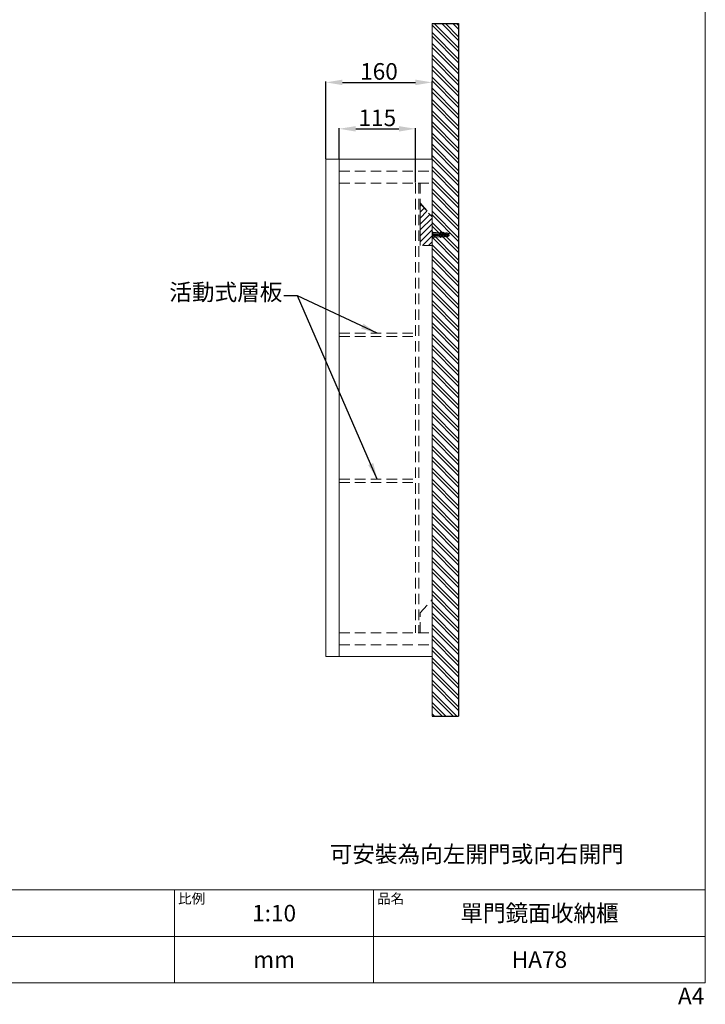
# Model space of a CAD drawing. Units: millimetres. Extents: x 4919 to 7019, y 262 to 3265.
# Drawn here: x 5985 to 7019, y 262 to 1747 of the extents above; entities that cross this region are included whole.
import ezdxf

# ---------------------------------------------------------------- set-up
doc = ezdxf.new("R2010")
doc.units = ezdxf.units.MM
doc.linetypes.add('CENTER', pattern=[50.8, 31.75, -6.35, 6.35, -6.35])
doc.linetypes.add('HIDDEN', pattern=[9.525, 6.35, -3.175])
doc.layers.get('0').update_dxf_attribs({"lineweight": 15})
doc.layers.get('Defpoints').update_dxf_attribs({"color": 8})
for name, color, linetype, lineweight in [('C', 1, 'CENTER', 15), ('DIM', 3, 'Continuous', 5), ('I', 7, 'Continuous', 15), ('PH', 4, 'HIDDEN', 15), ('PV', 7, 'Continuous', 15)]:
    doc.layers.add(name, color=color, linetype=linetype, lineweight=lineweight)
doc.styles.add('ETCH', font='txt')
doc.styles.get("Standard").update_dxf_attribs({"font": 'arial.ttf'})
doc.dimstyles.new('ISO-25', dxfattribs={"dimtxt": 25, "dimasz": 25, "dimexe": 1.25, "dimexo": 0.625, "dimtad": 1, "dimtxsty": 'Standard', "dimcen": 2.5, "dimadec": 0, "dimazin": 0, "dimtfac": 1, "dimtmove": 0, "dimatfit": 3, "dimfxl": 1, "dimarcsym": 0})

# ---------------------------------------------------------------- blocks, each defined once
blk = doc.blocks.new('*D8')
at = {"layer": 'Defpoints', "color": 0, "transparency": 16777216}
for p in [(6606.7, 1652.4), (6446.7, 1536.6), (6606.7, 1536.6)]:
    blk.add_point(p, dxfattribs=at)
at = {"layer": 'DIM', "color": 0, "lineweight": -2, "transparency": 16777216}
for p, q in [((6446.7, 1537.2), (6446.7, 1653.6)), ((6471.7, 1652.4), (6581.7, 1652.4)), ((6606.7, 1537.2), (6606.7, 1653.6))]:
    blk.add_line(p, q, dxfattribs=at)
at = {"layer": 'DIM', "color": 0, "transparency": 16777216}
for points in [[(6471.7, 1656.5), (6471.7, 1648.2), (6446.7, 1652.4)], [(6581.7, 1656.5), (6581.7, 1648.2), (6606.7, 1652.4)]]:
    blk.add_solid(points, dxfattribs=at)
at = {"layer": 'DIM', "color": 0, "transparency": 16777216, "insert": (6526.7, 1665.7), "char_height": 25, "attachment_point": 5}
blk.add_mtext('160', dxfattribs=at)
blk = doc.blocks.new('*D9')
at = {"layer": 'Defpoints', "color": 0, "transparency": 16777216}
for p in [(6581.7, 1582.4), (6466.7, 1536.6), (6581.7, 1500.6)]:
    blk.add_point(p, dxfattribs=at)
at = {"layer": 'DIM', "color": 0, "lineweight": -2, "transparency": 16777216}
for p, q in [((6466.7, 1537.2), (6466.7, 1583.6)), ((6491.7, 1582.4), (6556.7, 1582.4)), ((6581.7, 1501.2), (6581.7, 1583.6))]:
    blk.add_line(p, q, dxfattribs=at)
at = {"layer": 'DIM', "color": 0, "transparency": 16777216}
for points in [[(6491.7, 1586.5), (6491.7, 1578.2), (6466.7, 1582.4)], [(6556.7, 1586.5), (6556.7, 1578.2), (6581.7, 1582.4)]]:
    blk.add_solid(points, dxfattribs=at)
at = {"layer": 'DIM', "color": 0, "transparency": 16777216, "insert": (6524.2, 1595.7), "char_height": 25, "attachment_point": 5}
blk.add_mtext('115', dxfattribs=at)

msp = doc.modelspace()

# ---------------------------------------------------------------- hatches: boundary and pattern name
at = {"true_color": 0x636466}
h = msp.add_hatch(dxfattribs=at)
h.set_pattern_fill('ANSI32', color=251, scale=1.25, angle=-90)
h.set_pattern_definition([(315, (5052.353, 1682.357), (8.41899, 8.41899), []), (315, (5052.353, 1676.744), (8.41899, 8.41899), [])])
h.paths.add_polyline_path([(6606.717, 696.677), (6646.717, 696.677), (6646.717, 1741.067), (6606.717, 1741.067)])
at = {"layer": 'PH', "ltscale": 2}
h = msp.add_hatch(dxfattribs=at)
h.set_pattern_fill('ANSI31', color=256, scale=2)
h.set_pattern_definition([(45, (2692.4526, -751.182), (-4.490128, 4.490128), [])])
h.paths.add_polyline_path([(6606.717, 1449.562), (6588.717, 1429.562), (6588.717, 1406.562), (6606.717, 1406.562)])
h.paths.add_polyline_path([(6588.717, 1469.562), (6588.717, 1434.562), (6588.717, 1429.562), (6606.717, 1449.562)])

# ---------------------------------------------------------------- linework, layer by layer
for p, q in [((6446.717, 1536.562), (6446.717, 786.562)), ((6466.717, 1536.562), (6446.717, 1536.562)), ((6466.717, 1536.562), (6466.717, 786.562)), ((6466.717, 1536.562), (6606.717, 1536.562)), ((6606.717, 1518.562), (6606.717, 1536.562)), ((6606.717, 1518.562), (6606.717, 1500.562)), ((6606.717, 1500.562), (6606.717, 1450.562)), ((6606.717, 1450.562), (6606.717, 872.562)), ((6606.717, 822.562), (6606.717, 872.562)), ((6606.717, 804.562), (6606.717, 822.562)), ((6606.717, 804.562), (6606.717, 786.562)), ((6446.717, 786.562), (6466.717, 786.562)), ((6466.717, 786.562), (6606.717, 786.562))]:
    msp.add_line(p, q)
at = {"layer": 'C', "ltscale": 0.3}
msp.add_line((6606.717, 1422.658), (6632.717, 1422.658), dxfattribs=at)
at = {"layer": 'Defpoints'}
for p, q in [((6606.717, 1741.067), (6646.717, 1741.067)), ((6646.717, 1741.067), (6646.717, 696.677)), ((6606.717, 696.677), (6646.717, 696.677))]:
    msp.add_line(p, q, dxfattribs=at)
at = {"layer": 'I'}
for p, q in [((7018.624, 3264.815), (7018.624, 295.118)), ((6606.717, 1741.067), (6606.717, 696.677)), ((7018.624, 434.815), (4918.624, 434.815)), ((6218.624, 434.815), (6218.624, 294.815)), ((6518.624, 434.815), (6518.624, 294.815)), ((7018.624, 434.815), (7018.624, 294.815)), ((7018.624, 364.815), (5318.624, 364.815)), ((7018.624, 294.815), (4918.624, 294.815)), ((7018.624, 294.815), (4918.624, 294.815))]:
    msp.add_line(p, q, dxfattribs=at)
at = {"layer": 'PH', "ltscale": 2.5}
for p, q in [((6466.717, 1518.562), (6606.717, 1518.562)), ((6466.717, 1500.562), (6606.717, 1500.562)), ((6581.717, 1500.562), (6581.717, 822.562)), ((6586.717, 1500.562), (6586.717, 822.562)), ((6588.717, 1500.562), (6588.717, 1470.562)), ((6588.717, 1470.562), (6606.717, 1450.562)), ((6466.717, 1274.062), (6581.717, 1274.062)), ((6466.717, 1269.062), (6581.717, 1269.062)), ((6466.717, 1054.062), (6581.717, 1054.062)), ((6466.717, 1049.062), (6581.717, 1049.062)), ((6588.717, 852.562), (6606.717, 872.562)), ((6588.717, 822.562), (6588.717, 852.562)), ((6466.717, 822.562), (6606.717, 822.562)), ((6466.717, 804.562), (6606.717, 804.562))]:
    msp.add_line(p, q, dxfattribs=at)
at = {"layer": 'PH', "ltscale": 2}
for p, q in [((6588.717, 1469.562), (6606.717, 1449.562)), ((6588.717, 1406.562), (6588.717, 1469.562)), ((6588.717, 1469.562), (6588.717, 1406.562)), ((6606.717, 1445.658), (6606.717, 1402.658)), ((6606.717, 1406.562), (6588.717, 1406.562))]:
    msp.add_line(p, q, dxfattribs=at)
at = {"layer": 'PV'}
for p, q in [((6606.717, 1427.158), (6606.717, 1418.158)), ((6607.717, 1427.158), (6606.717, 1427.158)), ((6607.717, 1418.158), (6607.717, 1427.158)), ((6617.717, 1425.658), (6607.717, 1426.658)), ((6607.717, 1425.658), (6617.717, 1425.658)), ((6617.717, 1425.658), (6617.717, 1419.658)), ((6619.717, 1425.658), (6621.717, 1425.658)), ((6619.717, 1425.658), (6619.717, 1423.408)), ((6621.717, 1425.658), (6621.717, 1423.408)), ((6623.717, 1425.658), (6625.717, 1425.658)), ((6623.717, 1425.658), (6623.717, 1423.408)), ((6625.717, 1425.658), (6625.717, 1423.408)), ((6627.717, 1425.658), (6629.717, 1425.658)), ((6627.717, 1425.658), (6627.717, 1423.408)), ((6629.717, 1425.658), (6629.717, 1423.408)), ((6629.717, 1425.658), (6632.164, 1424.434)), ((6606.717, 1418.158), (6607.717, 1418.158)), ((6607.717, 1423.658), (6617.717, 1423.658)), ((6607.717, 1421.658), (6617.717, 1421.658)), ((6607.717, 1419.658), (6617.717, 1419.658)), ((6617.717, 1419.658), (6607.717, 1418.658)), ((6617.717, 1425.158), (6619.717, 1425.158)), ((6617.717, 1423.408), (6632.717, 1423.408)), ((6617.717, 1421.908), (6632.717, 1421.908)), ((6617.717, 1420.158), (6619.717, 1420.158)), ((6619.717, 1421.908), (6619.717, 1419.658)), ((6619.717, 1419.658), (6621.717, 1419.658)), ((6621.717, 1425.158), (6623.717, 1425.158)), ((6621.717, 1421.908), (6621.717, 1419.658)), ((6621.717, 1420.158), (6623.717, 1420.158)), ((6623.717, 1421.908), (6623.717, 1419.658)), ((6623.717, 1419.658), (6625.717, 1419.658)), ((6625.717, 1425.158), (6627.717, 1425.158)), ((6625.717, 1421.908), (6625.717, 1419.658)), ((6625.717, 1420.158), (6627.717, 1420.158)), ((6627.717, 1421.908), (6627.717, 1419.658)), ((6627.717, 1419.658), (6629.717, 1419.658)), ((6628.018, 1423.408), (6628.018, 1421.908)), ((6629.018, 1423.408), (6629.018, 1421.908)), ((6629.717, 1421.908), (6629.717, 1419.658)), ((6632.164, 1420.881), (6629.717, 1419.658)), ((6632.717, 1423.54), (6632.717, 1423.408)), ((6632.717, 1421.908), (6632.717, 1421.776))]:
    msp.add_line(p, q, dxfattribs=at)
for centre, radius, start, end in [((6617.74, 1424.825), 2.145, 22.840699, 56.899304), ((6618.077, 1419.63), 7.042, 58.873088, 83.191966), ((6621.74, 1424.825), 2.145, 22.840699, 56.899304), ((6622.077, 1419.63), 7.042, 58.873088, 83.191966), ((6617.74, 1420.49), 2.145, 303.100696, 337.159301), ((6618.077, 1425.685), 7.042, 276.808034, 301.126912), ((6621.74, 1420.49), 2.145, 303.100696, 337.159301), ((6622.077, 1425.685), 7.042, 276.808034, 301.126912), ((6631.717, 1423.54), 1, 0, 63.434949), ((6631.717, 1421.776), 1, 296.565051, 0)]:
    msp.add_arc(centre, radius, start, end, dxfattribs=at)

# ---------------------------------------------------------------- texts
at = {"layer": 'DIM', "insert": (6515.412, 1348.628), "char_height": 25, "attachment_point": 3, "style": 'ETCH'}
msp.add_mtext_dynamic_manual_height_columns('\\pxqc;活動式層板', width=439.04375, gutter_width=12.5, heights=[0], dxfattribs=at)
at = {"layer": 'I', "style": 'ETCH'}
for s, insert, char_height, attachment_point in [('可安裝為向左開門或向右開門', (6895.708, 485.547), 25, 6), ('比例', (6223.842, 429.2), 15, 1), ('品名', (6523.842, 429.2), 15, 1), ('{\\T0.75;單門鏡面收納櫃}', (6768.624, 399.815), 25, 5), ('\\pxqc;1:10', (6368.624, 399.815), 25, 5), ('{\\T0.75;HA78}', (6768.624, 329.815), 25, 5), ('\\pxqc;mm', (6368.624, 329.815), 25, 5), ('\\pxqc;A4', (6997.286, 274.863), 25, 5)]:
    msp.add_mtext(s, dxfattribs=dict(at, insert=insert, char_height=char_height, attachment_point=attachment_point))

# ---------------------------------------------------------------- dimensions: what is measured, and where the dimension line sits
at = {"layer": 'DIM'}
for base, p1, p2, picture, middle in [((6606.717, 1652.354), (6446.717, 1536.562), (6606.717, 1536.562), '*D8', (6526.717, 1665.743)), ((6581.717, 1582.354), (6466.717, 1536.562), (6581.717, 1500.562), '*D9', (6524.217, 1595.743))]:
    dim = msp.add_linear_dim(base=base, p1=p1, p2=p2, dimstyle='ISO-25', dxfattribs=at)
    dim.commit()
    dim.dimension.update_dxf_attribs({"geometry": picture, "text_midpoint": middle})

# ---------------------------------------------------------------- leaders
for points in [[(6524.217, 1054.062), (6404.093, 1330.699), (6383.313, 1330.699)], [(6524.217, 1274.062), (6404.093, 1330.699), (6383.313, 1330.699)]]:
    msp.add_leader(points, dimstyle='ISO-25', override={"dimgap": 0.625, "dimtad": 0}, dxfattribs=at)

doc.saveas('drawing.dxf')
